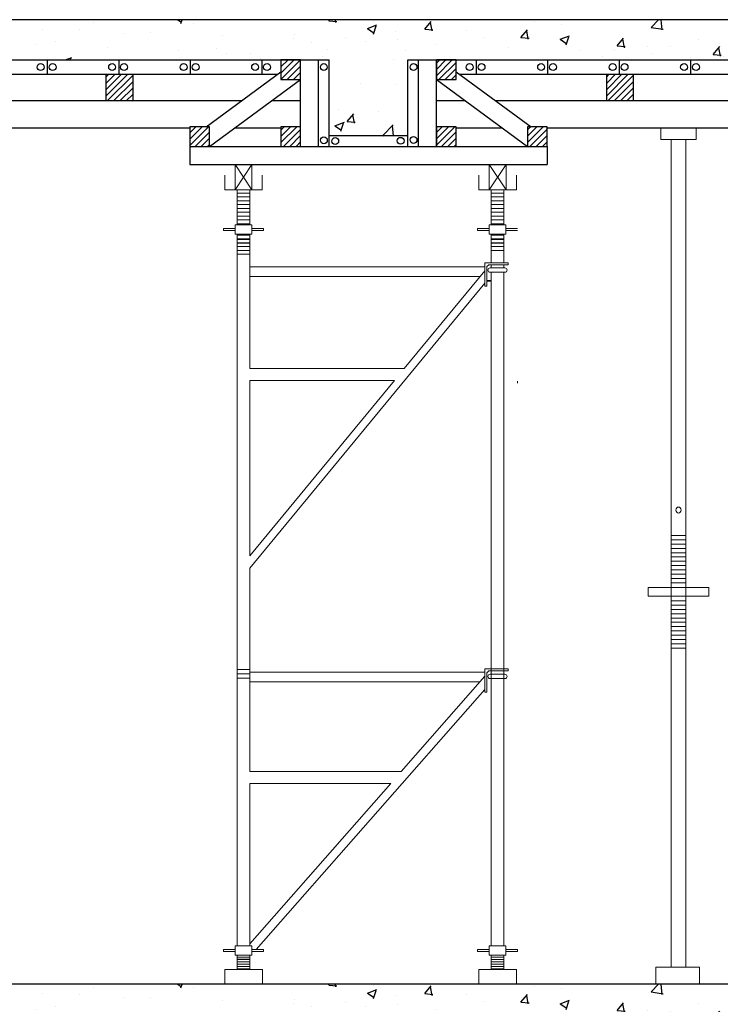
# Model space of a CAD drawing. Units: millimetres. Extents: x 3182256 to 4096272, y -2815809 to -2620154.
# Drawn here: x 3680031 to 3681991, y -2720619 to -2717862 of the extents above; entities that cross this region are included whole.
import ezdxf

# ---------------------------------------------------------------- set-up
doc = ezdxf.new("R2010")
doc.units = ezdxf.units.MM
doc.header["$MEASUREMENT"] = 0
doc.layers.get('0').update_dxf_attribs({"linetype": 'CONTINUOUS', "lineweight": 0})
doc.layers.add('cop pha', color=45, linetype='CONTINUOUS', lineweight=9)
doc.layers.add('SECTION_LINE', color=7, linetype='CONTINUOUS', lineweight=25)
for name, color, linetype in [('REBAR_LINE', 4, 'CONTINUOUS'), ('TEXT', 2, 'CONTINUOUS'), ('thang 9-2011$0$tuong', 1, 'CONTINUOUS')]:
    doc.layers.add(name, color=color, linetype=linetype)

# ---------------------------------------------------------------- blocks, each defined once
blk = doc.blocks.new('pal3')
blk.add_line((3672835.5, -2720493.4), (3672800, -2720493.4))
at = {"layer": 'cop pha'}
for p, q in [((3672794.1, -2718267.5), (3672841.5, -2718338.6)), ((3672794.1, -2718338.6), (3672841.5, -2718267.5)), ((3673505.2, -2718267.5), (3673552.6, -2718338.6)), ((3673505.2, -2718338.6), (3673552.6, -2718267.5)), ((3672799.9, -2718338.6), (3672799.9, -2718436.7)), ((3672799.9, -2718436.7), (3672799.9, -2718338.6)), ((3672835.3, -2718338.6), (3672835.3, -2718436.7)), ((3672835.3, -2718436.7), (3672835.3, -2718338.6)), ((3672835.3, -2718839.2), (3673267.5, -2718839.2)), ((3672835.3, -2718872.2), (3673240.2, -2718872.2)), ((3672835.3, -2719967.2), (3673259, -2719967.2)), ((3672835.3, -2720000.2), (3673230, -2720000.2))]:
    blk.add_line(p, q, dxfattribs=at)
at = {"layer": 'cop pha', "ltscale": 100}
for p, q in [((3672799.9, -2718348.1), (3672835.3, -2718348.1)), ((3673510.7, -2718436.7), (3673510.7, -2718338.6)), ((3673510.7, -2718436.7), (3673510.7, -2718338.6)), ((3673510.7, -2718348.1), (3673546.2, -2718348.1)), ((3673546.2, -2718436.7), (3673546.2, -2718338.6)), ((3673546.2, -2718436.7), (3673546.2, -2718338.6)), ((3672799.9, -2718358.8), (3672835.3, -2718358.8)), ((3672799.9, -2718369.5), (3672835.3, -2718369.5)), ((3673510.7, -2718358.8), (3673546.2, -2718358.8)), ((3673510.7, -2718369.5), (3673546.2, -2718369.5)), ((3672799.9, -2718380.1), (3672835.3, -2718380.1)), ((3672799.9, -2718390.8), (3672835.3, -2718390.8)), ((3672799.9, -2718401.5), (3672835.3, -2718401.5)), ((3673510.7, -2718380.1), (3673546.2, -2718380.1)), ((3673510.7, -2718390.8), (3673546.2, -2718390.8)), ((3673510.7, -2718401.5), (3673546.2, -2718401.5)), ((3672799.9, -2718412.2), (3672835.3, -2718412.2)), ((3672799.9, -2718422.8), (3672835.3, -2718422.8)), ((3672799.9, -2718433.5), (3672835.3, -2718433.5)), ((3673510.7, -2718412.2), (3673546.2, -2718412.2)), ((3673510.7, -2718422.8), (3673546.2, -2718422.8)), ((3673510.7, -2718433.5), (3673546.2, -2718433.5)), ((3672794.1, -2718447.1), (3672761.5, -2718447.1)), ((3672761.5, -2718447.1), (3672761.5, -2718452.3)), ((3672794.1, -2718447.1), (3672761.5, -2718447.1)), ((3672761.5, -2718447.1), (3672761.5, -2718452.3)), ((3672761.5, -2718447.1), (3672761.5, -2718452.3)), ((3672794.1, -2718447.1), (3672761.5, -2718447.1)), ((3672794.1, -2718452.3), (3672761.5, -2718452.3)), ((3672794.1, -2718452.3), (3672761.5, -2718452.3)), ((3672794.1, -2718452.3), (3672761.5, -2718452.3)), ((3672794.1, -2718436.7), (3672841.1, -2718436.7)), ((3672794.1, -2718436.7), (3672841.1, -2718436.7)), ((3672841.1, -2718436.7), (3672841.1, -2718462.8)), ((3672841.1, -2718436.7), (3672841.1, -2718462.8)), ((3672841.1, -2718447.1), (3672873.7, -2718447.1)), ((3672841.1, -2718447.1), (3672873.7, -2718447.1)), ((3672841.1, -2718447.1), (3672873.7, -2718447.1)), ((3672841.1, -2718452.3), (3672873.7, -2718452.3)), ((3672841.1, -2718452.3), (3672873.7, -2718452.3)), ((3672841.1, -2718452.3), (3672873.7, -2718452.3)), ((3672873.7, -2718447.1), (3672873.7, -2718452.3)), ((3672873.7, -2718447.1), (3672873.7, -2718452.3)), ((3672873.7, -2718447.1), (3672873.7, -2718452.3)), ((3673505, -2718447.1), (3673472.4, -2718447.1)), ((3673472.4, -2718447.1), (3673472.4, -2718452.3)), ((3673505, -2718447.1), (3673472.4, -2718447.1)), ((3673472.4, -2718447.1), (3673472.4, -2718452.3)), ((3673472.4, -2718447.1), (3673472.4, -2718452.3)), ((3673505, -2718447.1), (3673472.4, -2718447.1)), ((3673505, -2718452.3), (3673472.4, -2718452.3)), ((3673505, -2718452.3), (3673472.4, -2718452.3)), ((3673505, -2718452.3), (3673472.4, -2718452.3)), ((3673505, -2718462.8), (3673505, -2718436.7)), ((3673505, -2718436.7), (3673551.9, -2718436.7)), ((3673505, -2718462.8), (3673505, -2718436.7)), ((3673505, -2718436.7), (3673551.9, -2718436.7)), ((3673551.9, -2718447.1), (3673584.5, -2718447.1)), ((3673551.9, -2718447.1), (3673584.5, -2718447.1)), ((3673551.9, -2718447.1), (3673584.5, -2718447.1)), ((3673551.9, -2718452.3), (3673584.5, -2718452.3)), ((3673551.9, -2718452.3), (3673584.5, -2718452.3)), ((3673551.9, -2718452.3), (3673584.5, -2718452.3)), ((3672841.1, -2718462.8), (3672794.1, -2718462.8)), ((3672841.1, -2718462.8), (3672794.1, -2718462.8)), ((3672799.9, -2718462.8), (3672799.9, -2718767.9)), ((3672799.9, -2718532.3), (3672799.9, -2718462.8)), ((3672799.9, -2718465.5), (3672835.3, -2718465.5)), ((3672799.9, -2718476.2), (3672835.3, -2718476.2)), ((3672799.9, -2718477.4), (3672835.3, -2718477.4)), ((3672799.9, -2718486.9), (3672835.3, -2718486.9)), ((3672835.3, -2718488.5), (3672799.9, -2718488.5)), ((3672835.3, -2718488.5), (3672799.9, -2718488.5)), ((3672799.9, -2718488.5), (3672835.3, -2718488.5)), ((3672835.3, -2718462.8), (3672835.3, -2718767.9)), ((3672835.3, -2718532.3), (3672835.3, -2718462.8)), ((3672841.1, -2718462.8), (3672841.1, -2718462.8)), ((3673551.9, -2718462.8), (3673505, -2718462.8)), ((3673551.9, -2718462.8), (3673505, -2718462.8)), ((3673510.7, -2718526.5), (3673510.7, -2718462.8)), ((3673510.7, -2718543.1), (3673510.7, -2718462.8)), ((3673510.7, -2718465.5), (3673546.2, -2718465.5)), ((3673510.7, -2718476.2), (3673546.2, -2718476.2)), ((3673510.7, -2718477.4), (3673546.2, -2718477.4)), ((3673510.7, -2718486.9), (3673546.2, -2718486.9)), ((3673546.2, -2718488.5), (3673510.7, -2718488.5)), ((3673546.2, -2718488.5), (3673510.7, -2718488.5)), ((3673510.7, -2718488.5), (3673546.2, -2718488.5)), ((3673546.2, -2718526.5), (3673546.2, -2718462.8)), ((3673546.2, -2718543.1), (3673546.2, -2718462.8)), ((3672799.9, -2718497.6), (3672835.3, -2718497.6)), ((3672799.9, -2718508.2), (3672835.3, -2718508.2)), ((3673510.7, -2718497.6), (3673546.2, -2718497.6)), ((3673510.7, -2718508.2), (3673546.2, -2718508.2)), ((3672799.9, -2718526.5), (3672799.9, -2718517.1)), ((3672826.5, -2718519.1), (3672799.9, -2718519.1)), ((3672835.3, -2718519.1), (3672799.9, -2718519.1)), ((3672808.7, -2718519.1), (3672835.3, -2718519.1)), ((3672835.3, -2718526.5), (3672835.3, -2718517.1)), ((3673493.4, -2718543.1), (3673493.4, -2718569)), ((3673532.7, -2718543.1), (3673493.4, -2718543.1)), ((3673493.4, -2718543.1), (3673532.7, -2718543.1)), ((3673493.4, -2718543.1), (3673493.4, -2718608.3)), ((3673558.6, -2718543.1), (3673493.4, -2718543.1)), ((3673493.4, -2718543.1), (3673558.6, -2718543.1)), ((3673558.6, -2718543.1), (3673524.1, -2718543.1)), ((3673558.6, -2718543.1), (3673558.6, -2718548.3)), ((3672835.3, -2718554.6), (3673244.5, -2718554.6)), ((3673048.6, -2718554.6), (3673493.4, -2718554.6)), ((3673048.6, -2718554.6), (3673493.4, -2718554.6)), ((3673493.4, -2718565.3), (3673267.5, -2718839.2)), ((3673503.9, -2718548.3), (3673498.7, -2718553.5)), ((3673503.9, -2718548.3), (3673498.7, -2718553.5)), ((3673498.7, -2718553.5), (3673498.7, -2718598.6)), ((3673498.7, -2718553.5), (3673498.7, -2718608.3)), ((3673529.5, -2718548.3), (3673503.9, -2718548.3)), ((3673558.6, -2718548.3), (3673503.9, -2718548.3)), ((3673507.7, -2718557.5), (3673523.7, -2718557.5)), ((3673507.7, -2718557.5), (3673549.1, -2718557.5)), ((3673507.7, -2718569.7), (3673516.1, -2718569.7)), ((3673509.4, -2718569.7), (3673507.7, -2718569.7)), ((3673507.7, -2718569.7), (3673549.1, -2718569.7)), ((3673510.7, -2718557.5), (3673510.7, -2718548.3)), ((3673510.7, -2718548.3), (3673510.7, -2718555.6)), ((3673510.7, -2718557.5), (3673510.7, -2718548.3)), ((3673510.7, -2718548.3), (3673510.7, -2718555.6)), ((3673510.7, -2718548.8), (3673510.7, -2718548.3)), ((3673510.7, -2718569.7), (3673510.7, -2718672.9)), ((3673514.9, -2718569.7), (3673516.1, -2718569.7)), ((3673514.9, -2718569.7), (3673542, -2718569.7)), ((3673527.4, -2718548.3), (3673553, -2718548.3)), ((3673549.1, -2718557.5), (3673533.2, -2718557.5)), ((3673542, -2718569.7), (3673540.8, -2718569.7)), ((3673549.1, -2718569.7), (3673540.8, -2718569.7)), ((3673546.2, -2718557.5), (3673546.2, -2718548.3)), ((3673546.2, -2718548.3), (3673546.2, -2718555.6)), ((3673546.2, -2718557.5), (3673546.2, -2718548.3)), ((3673546.2, -2718548.3), (3673546.2, -2718555.6)), ((3673546.2, -2718548.8), (3673546.2, -2718548.3)), ((3673546.2, -2718569.7), (3673546.2, -2718578.3)), ((3673546.2, -2718569.7), (3673546.2, -2718767.9)), ((3673546.2, -2718571.8), (3673546.2, -2718598.6)), ((3673547.5, -2718569.7), (3673549.1, -2718569.7)), ((3672835.3, -2718581.1), (3673244.5, -2718581.1)), ((3673047.7, -2718581.1), (3673481, -2718581.1)), ((3673047.7, -2718581.1), (3673481, -2718581.1)), ((3673498.7, -2718592.2), (3673502, -2718592.2)), ((3673498.7, -2718592.2), (3673510.7, -2718592.2)), ((3673498.7, -2718594.8), (3673500.4, -2718594.8)), ((3673498.7, -2718594.8), (3673510.7, -2718594.8)), ((3673510.7, -2718585.7), (3673510.7, -2718767.9)), ((3673510.7, -2718589.5), (3673510.7, -2718767.9)), ((3673546.2, -2718706.9), (3673546.2, -2718577.6)), ((3673546.2, -2718585.7), (3673546.2, -2718767.9)), ((3673546.2, -2718699.1), (3673546.2, -2718588.7)), ((3673546.2, -2718699.1), (3673546.2, -2718588.7)), ((3673493.4, -2718600.2), (3672835.3, -2719397.7)), ((3673493.4, -2718608.3), (3673498.7, -2718608.3)), ((3673546.2, -2718706.9), (3673546.2, -2718767.9)), ((3672799.9, -2718767.9), (3672799.9, -2718812.8)), ((3672835.3, -2718767.9), (3672835.3, -2718812.8)), ((3673510.7, -2718767.9), (3673510.7, -2718812.8)), ((3673510.7, -2718767.9), (3673510.7, -2718812.8)), ((3673546.2, -2718767.9), (3673546.2, -2718812.8)), ((3673546.2, -2718767.9), (3673546.2, -2718812.8)), ((3673546.2, -2718767.9), (3673546.2, -2718812.8)), ((3672799.9, -2718812.8), (3672799.9, -2719784.4)), ((3672835.3, -2718812.8), (3672835.3, -2718839.2)), ((3673510.7, -2718812.8), (3673510.7, -2719782.6)), ((3673510.7, -2718812.8), (3673510.7, -2719782.6)), ((3673546.2, -2718812.8), (3673546.2, -2719782.6)), ((3673546.2, -2718812.8), (3673546.2, -2719782.6)), ((3673546.2, -2718812.8), (3673546.2, -2719782.6)), ((3672835.3, -2718872.2), (3672835.3, -2719362.9)), ((3673240.2, -2718872.2), (3672835.3, -2719362.9)), ((3673584.5, -2718874.6), (3673584.5, -2718879.8)), ((3673584.5, -2718874.6), (3673584.5, -2718879.8)), ((3673584.5, -2718874.6), (3673584.5, -2718879.8)), ((3672835.3, -2719397.7), (3672835.3, -2719741.1)), ((3672799.9, -2719607.5), (3672799.9, -2719741.1)), ((3673510.7, -2719607.5), (3673510.7, -2719741.1)), ((3673546.2, -2719607.5), (3673546.2, -2719741.1)), ((3672799.9, -2719678.6), (3672799.9, -2719809.2)), ((3672799.9, -2719681.9), (3672835.3, -2719681.9)), ((3672799.9, -2719694), (3672835.3, -2719694)), ((3672835.3, -2719678.6), (3672835.3, -2719809.2)), ((3673244.5, -2719689.3), (3672835.3, -2719689.3)), ((3673493.4, -2719689.3), (3673017.4, -2719689.3)), ((3673493.4, -2719700.5), (3673259, -2719967.2)), ((3673493.4, -2719680.1), (3673493.4, -2719745.3)), ((3673493.4, -2719680.1), (3673558.6, -2719680.1)), ((3673503.9, -2719685.3), (3673498.7, -2719690.6)), ((3673498.7, -2719690.6), (3673498.7, -2719745.3)), ((3673558.6, -2719685.3), (3673503.9, -2719685.3)), ((3673507.7, -2719694.6), (3673549.1, -2719694.6)), ((3673510.7, -2719678.6), (3673510.7, -2719782.6)), ((3673510.7, -2719685.3), (3673510.7, -2719694.6)), ((3673546.2, -2719678.6), (3673546.2, -2719782.6)), ((3673546.2, -2719685.3), (3673546.2, -2719694.6)), ((3673558.6, -2719680.1), (3673558.6, -2719685.3)), ((3672799.9, -2719706.2), (3672835.3, -2719706.2)), ((3672799.9, -2719863.8), (3672799.9, -2719706.7)), ((3672835.3, -2719863.8), (3672835.3, -2719706.7)), ((3673244.5, -2719715.7), (3672835.3, -2719715.7)), ((3673479.5, -2719715.7), (3673016.5, -2719715.7)), ((3673507.7, -2719706.7), (3673549.1, -2719706.7)), ((3673510.7, -2719863.8), (3673510.7, -2719706.7)), ((3673514.9, -2719706.7), (3673542, -2719706.7)), ((3673546.2, -2719863.8), (3673546.2, -2719706.7)), ((3673493.4, -2719737.2), (3672853.4, -2720465.5)), ((3673493.4, -2719745.3), (3673498.7, -2719745.3)), ((3672799.9, -2719967.2), (3672799.9, -2719794.7)), ((3672835.3, -2719967.2), (3672835.3, -2719794.7)), ((3673510.7, -2719967.2), (3673510.7, -2719794.7)), ((3673546.2, -2720455.1), (3673546.2, -2719794.7)), ((3672799.9, -2720020.5), (3672799.9, -2719967.2)), ((3673510.7, -2720020.5), (3673510.7, -2719967.2)), ((3673546.2, -2720020.5), (3673546.2, -2719967.2)), ((3672835.3, -2720020.5), (3672835.3, -2720000.2)), ((3673230, -2720000.2), (3672835.5, -2720449.2)), ((3672800, -2720455.1), (3672799.9, -2720020.5)), ((3672835.5, -2720455.1), (3672835.3, -2720020.5)), ((3673510.9, -2720455.1), (3673510.7, -2720020.5)), ((3672794.3, -2720465.5), (3672761.7, -2720465.5)), ((3672761.7, -2720465.5), (3672761.7, -2720470.7)), ((3672794.3, -2720470.7), (3672761.7, -2720470.7)), ((3672841.2, -2720465.5), (3672873.8, -2720465.5)), ((3672841.2, -2720470.7), (3672873.8, -2720470.7)), ((3672873.8, -2720465.5), (3672873.8, -2720470.7)), ((3673505.1, -2720465.5), (3673472.5, -2720465.5)), ((3673472.5, -2720465.5), (3673472.5, -2720470.7)), ((3673505.1, -2720470.7), (3673472.5, -2720470.7)), ((3673552.1, -2720465.5), (3673584.7, -2720465.5)), ((3673552.1, -2720470.7), (3673584.7, -2720470.7)), ((3673584.7, -2720465.5), (3673584.7, -2720470.7)), ((3672800, -2720482), (3672800, -2720481.2)), ((3672800, -2720481.2), (3672800, -2720521.3)), ((3672800, -2720482.8), (3672800, -2720481.2)), ((3672800, -2720486.9), (3672835.5, -2720486.9)), ((3672800, -2720493.4), (3672835.5, -2720493.4)), ((3672800, -2720499.9), (3672835.5, -2720499.9)), ((3672835.5, -2720482), (3672835.5, -2720481.2)), ((3672835.5, -2720481.2), (3672835.5, -2720521.3)), ((3672835.5, -2720482.8), (3672835.5, -2720481.2)), ((3673510.9, -2720481.2), (3673510.9, -2720521.3)), ((3673510.9, -2720482), (3673510.9, -2720481.2)), ((3673510.9, -2720482.8), (3673510.9, -2720481.2)), ((3673546.3, -2720486.9), (3673510.9, -2720486.9)), ((3673546.3, -2720493.4), (3673510.9, -2720493.4)), ((3673546.3, -2720499.9), (3673510.9, -2720499.9)), ((3673546.3, -2720481.2), (3673546.3, -2720521.3)), ((3673546.3, -2720482), (3673546.3, -2720481.2)), ((3673546.3, -2720482.8), (3673546.3, -2720481.2)), ((3672800, -2720506.4), (3672835.5, -2720506.4)), ((3672800, -2720512.9), (3672835.5, -2720512.9)), ((3672800, -2720519.5), (3672835.5, -2720519.5)), ((3673546.3, -2720506.4), (3673510.9, -2720506.4)), ((3673546.3, -2720512.9), (3673510.9, -2720512.9)), ((3673546.3, -2720519.5), (3673510.9, -2720519.5))]:
    blk.add_line(p, q, dxfattribs=at)
at = {"layer": 'cop pha'}
for points in [[(3672794.1, -2718338.6), (3672841.5, -2718338.6), (3672841.5, -2718267.5), (3672794.1, -2718267.5)], [(3673505.2, -2718338.6), (3673552.6, -2718338.6), (3673552.6, -2718267.5), (3673505.2, -2718267.5)], [(3672870.8, -2720521.3), (3672765.7, -2720521.3), (3672765.7, -2720562.5), (3672870.8, -2720562.5)], [(3673581.7, -2720521.3), (3673476.5, -2720521.3), (3673476.5, -2720562.5), (3673581.7, -2720562.5)]]:
    blk.add_lwpolyline(points, close=True, dxfattribs=at)
for points in [[(3672870.4, -2718297.4), (3672870.4, -2718338.6), (3672765.3, -2718338.6), (3672765.3, -2718297.4)], [(3672870.4, -2718297.4), (3672870.4, -2718338.6), (3672765.3, -2718338.6), (3672765.3, -2718297.4)], [(3673581.5, -2718297.4), (3673581.5, -2718338.6), (3673476.3, -2718338.6), (3673476.3, -2718297.4)], [(3673581.5, -2718297.4), (3673581.5, -2718338.6), (3673476.3, -2718338.6), (3673476.3, -2718297.4)], [(3672870.8, -2720562.5), (3672870.8, -2720521.3), (3672765.7, -2720521.3), (3672765.7, -2720562.5)], [(3673581.7, -2720562.5), (3673581.7, -2720521.3), (3673476.5, -2720521.3), (3673476.5, -2720562.5)]]:
    blk.add_lwpolyline(points, dxfattribs=at)
at = {"layer": 'cop pha', "ltscale": 100}
for points in [[(3672794.1, -2718462.8), (3672841.1, -2718462.8), (3672841.1, -2718436.7), (3672794.1, -2718436.7)], [(3673505, -2718462.8), (3673551.9, -2718462.8), (3673551.9, -2718436.7), (3673505, -2718436.7)], [(3672794.3, -2720481.2), (3672841.2, -2720481.2), (3672841.2, -2720455.1), (3672794.3, -2720455.1)], [(3673552.1, -2720481.2), (3673505.1, -2720481.2), (3673505.1, -2720455.1), (3673552.1, -2720455.1)]]:
    blk.add_lwpolyline(points, close=True, dxfattribs=at)
for centre, start, end in [((3673507.7, -2718563.6), 90, 270), ((3673549.1, -2718563.6), 270, 90), ((3673507.7, -2719700.7), 90, 270), ((3673549.1, -2719700.7), 270, 90)]:
    blk.add_arc(centre, 6.08, start, end, dxfattribs=at)

msp = doc.modelspace()

# ---------------------------------------------------------------- hatches: boundary and pattern name
at = {"layer": 'SECTION_LINE'}
h = msp.add_hatch(dxfattribs=at)
h.set_pattern_fill('ANSI31', color=256, scale=100, style=0)
h.set_pattern_definition([(45, (7749.001, 0), (-8.838834765, 8.838834765), [])])
h.paths.add_polyline_path([(3680762.27, -2718029.98), (3680817.27, -2718029.98), (3680817.27, -2717974.98), (3680762.27, -2717974.98)])
h.paths.add_polyline_path([(3681197.27, -2718029.98), (3681252.27, -2718029.98), (3681252.27, -2717974.98), (3681197.27, -2717974.98)])
h.paths.add_polyline_path([(3681197.27, -2718217.48), (3681252.27, -2718217.48), (3681252.27, -2718162.48), (3681197.27, -2718162.48)])
h.paths.add_polyline_path([(3681452.27, -2718162.48), (3681452.27, -2718217.48), (3681507.27, -2718217.48), (3681507.27, -2718162.48)])
h.paths.add_polyline_path([(3680762.27, -2718217.48), (3680817.27, -2718217.48), (3680817.27, -2718162.48), (3680762.27, -2718162.48)])
h.paths.add_polyline_path([(3680507.27, -2718217.48), (3680562.27, -2718217.48), (3680562.27, -2718162.48), (3680507.27, -2718162.48)])
h = msp.add_hatch(dxfattribs=at)
h.set_pattern_fill('ANSI31', color=256, scale=100, style=0)
h.set_pattern_definition([(45, (11090.307, 1522.05), (-8.838834765, 8.838834765), [])])
h.paths.add_polyline_path([(3680348.57, -2718014.98), (3680273.57, -2718014.98), (3680273.57, -2718089.98), (3680348.57, -2718089.98)])
h = msp.add_hatch(dxfattribs=at)
h.set_pattern_fill('ANSI31', color=256, scale=100, style=0)
h.set_pattern_definition([(45, (12490.307, 1522.05), (-8.838834765, 8.838834765), [])])
h.paths.add_polyline_path([(3681748.57, -2718014.98), (3681673.57, -2718014.98), (3681673.57, -2718089.98), (3681748.57, -2718089.98)])
at = {"layer": 'TEXT'}
h = msp.add_hatch(dxfattribs=at)
h.set_pattern_fill('AR-CONC', color=256, scale=37.5, style=0)
h.set_pattern_definition([(50, (0, 0), (268.972568, -23.532051), [28.125, -309.375]), (355, (0, 0), (-52.03175, 282.07205), [22.5, -247.5]), (100.4514, (22.41, -1.96), (216.941018, 258.539828), [23.902571, -262.928292]), (46.1842, (0, 75), (400.215393, -62.06963), [42.1875, -464.0625]), (96.6356, (33.35, 69.83), (350.498515, 365.2942), [35.853858, -394.392375]), (351.1842, (0, 75), (350.49823, 365.294475), [33.75, -371.25]), (21, (37.5, 56.25), (223.840145, -150.982084), [28.125, -309.375]), (326, (37.5, 56.25), (91.24325, 271.931267), [22.5, -247.5]), (71.4514, (56.15, 43.67), (315.083486, 120.948936), [23.902571, -262.928292]), (37.5, (0, 0), (4.5599457, 124.8351952), [0, -244.5, 0, -251.25, 0, -248.4375]), (7.5, (0, 0), (98.6510765, 147.904392), [0, -143.25, 0, -238.875, 0, -94.6875]), (327.5, (-83.62, 0), (200.1834136, -8.458077), [0, -93.75, 0, -292.5, 0, -388.125]), (317.5, (-121.12, 0), (218.6948135, 37.5393684), [0, -121.875, 0, -194.25, 0, -275.625])])
h.paths.add_polyline_path([(3684208.27, -2717862.48), (3679483.27, -2717862.48), (3679483.27, -2718487.48), (3679633.27, -2718487.48), (3679633.27, -2717974.98), (3680897.27, -2717974.98), (3680897.27, -2718187.48), (3681117.27, -2718187.48), (3681117.27, -2717974.98), (3682582.27, -2717974.98), (3682582.27, -2718187.48), (3682802.27, -2718187.48), (3682802.27, -2717974.98), (3682832.27, -2717974.98), (3684058.27, -2717974.98), (3684058.27, -2718487.48), (3684208.27, -2718487.48)])
h = msp.add_hatch(dxfattribs=at)
h.set_pattern_fill('AR-CONC', color=256, scale=37.5, style=0)
h.set_pattern_definition([(50, (3e-09, -2700), (268.972568, -23.532051), [28.125, -309.375]), (355, (3e-09, -2700), (-52.03175, 282.07205), [22.5, -247.5]), (100.4514, (22.41, -2701.96), (216.941018, 258.539828), [23.902571, -262.928292]), (46.1842, (3e-09, -2625), (400.215393, -62.06963), [42.1875, -464.0625]), (96.6356, (33.35, -2630.17), (350.498515, 365.2942), [35.853858, -394.392375]), (351.1842, (3e-09, -2625), (350.49823, 365.294475), [33.75, -371.25]), (21, (37.5, -2643.75), (223.840145, -150.982084), [28.125, -309.375]), (326, (37.5, -2643.75), (91.24325, 271.931267), [22.5, -247.5]), (71.4514, (56.15, -2656.33), (315.083486, 120.948936), [23.902571, -262.928292]), (37.5, (3e-09, -2700), (4.5599457, 124.8351952), [0, -244.5, 0, -251.25, 0, -248.4375]), (7.5, (3e-09, -2700), (98.6510765, 147.904392), [0, -143.25, 0, -238.875, 0, -94.6875]), (327.5, (-83.62, -2700), (200.1834136, -8.458077), [0, -93.75, 0, -292.5, 0, -388.125]), (317.5, (-121.12, -2700), (218.6948135, 37.5393684), [0, -121.875, 0, -194.25, 0, -275.625])])
h.paths.add_polyline_path([(3684208.27, -2720562.48), (3679483.27, -2720562.48), (3679483.27, -2721187.48), (3679633.27, -2721187.48), (3679633.27, -2720674.98), (3680897.27, -2720674.98), (3680897.27, -2720887.48), (3681117.27, -2720887.48), (3681117.27, -2720674.98), (3682582.27, -2720674.98), (3682582.27, -2720887.48), (3682802.27, -2720887.48), (3682802.27, -2720674.98), (3682832.27, -2720674.98), (3684058.27, -2720674.98), (3684058.27, -2721187.48), (3684208.27, -2721187.48)])

# ---------------------------------------------------------------- linework, layer by layer
at = {"layer": 'cop pha', "linetype": 'ByBlock'}
for p, q in [((3681824.44, -2718197.72), (3681824.44, -2718164.98)), ((3681824.44, -2718197.72), (3681824.44, -2718164.98)), ((3681824.44, -2718197.72), (3681824.44, -2718164.98)), ((3681924.11, -2718197.72), (3681924.11, -2718164.98)), ((3681924.11, -2718197.72), (3681924.11, -2718164.98)), ((3681924.11, -2718197.72), (3681824.44, -2718197.72)), ((3681924.11, -2718197.72), (3681824.44, -2718197.72))]:
    msp.add_line(p, q, dxfattribs=at)
at = {"layer": 'cop pha'}
for p, q in [((3681853.78, -2718197.72), (3681853.78, -2719742.99)), ((3681894.77, -2718197.72), (3681894.77, -2719700.67)), ((3681894.77, -2718197.72), (3681894.77, -2719742.99)), ((3681894.77, -2719306.11), (3681853.78, -2719306.11)), ((3681894.77, -2719318.2), (3681853.78, -2719318.2)), ((3681894.77, -2719330.29), (3681853.78, -2719330.29)), ((3681894.77, -2719342.38), (3681853.78, -2719342.38)), ((3681853.78, -2719451.96), (3681853.78, -2719351.61)), ((3681894.77, -2719354.48), (3681853.78, -2719354.48)), ((3681894.77, -2719366.57), (3681853.78, -2719366.57)), ((3681894.77, -2719451.96), (3681894.77, -2719351.61)), ((3681894.77, -2719451.96), (3681894.77, -2719351.61)), ((3681894.77, -2719378.66), (3681853.78, -2719378.66)), ((3681894.77, -2719390.75), (3681853.78, -2719390.75)), ((3681894.77, -2719402.85), (3681853.78, -2719402.85)), ((3681894.77, -2719414.94), (3681853.78, -2719414.94)), ((3681789.72, -2719451.96), (3681789.72, -2719476.14)), ((3681789.72, -2719451.96), (3681958.82, -2719451.96)), ((3681894.77, -2719427.03), (3681853.78, -2719427.03)), ((3681894.77, -2719427.03), (3681853.78, -2719427.03)), ((3681894.77, -2719439.12), (3681853.78, -2719439.12)), ((3681958.82, -2719451.96), (3681958.82, -2719476.14)), ((3681789.72, -2719476.14), (3681958.82, -2719476.14)), ((3681894.77, -2719482.19), (3681894.77, -2719476.14)), ((3681894.77, -2719488.98), (3681853.78, -2719488.98)), ((3681894.77, -2719501.07), (3681853.78, -2719501.07)), ((3681894.77, -2719501.07), (3681853.78, -2719501.07)), ((3681894.77, -2719513.17), (3681853.78, -2719513.17)), ((3681894.77, -2719525.26), (3681853.78, -2719525.26)), ((3681894.77, -2719537.35), (3681853.78, -2719537.35)), ((3681894.77, -2719549.44), (3681853.78, -2719549.44)), ((3681894.77, -2719561.54), (3681853.78, -2719561.54)), ((3681894.77, -2719573.63), (3681853.78, -2719573.63)), ((3681894.77, -2719585.72), (3681853.78, -2719585.72)), ((3681894.77, -2719597.81), (3681853.78, -2719597.81)), ((3681894.77, -2719609.91), (3681853.78, -2719609.91)), ((3681894.77, -2719622), (3681853.78, -2719622)), ((3681853.78, -2720514.91), (3681853.78, -2719742.99)), ((3681894.77, -2720514.91), (3681894.77, -2719742.99))]:
    msp.add_line(p, q, dxfattribs=at)
msp.add_lwpolyline([(3681932.66, -2720514.91), (3681811.24, -2720514.91), (3681811.24, -2720562.48), (3681932.66, -2720562.48)], close=True, dxfattribs=at)
at = {"layer": 'cop pha', "extrusion": (0, 0, -1)}
msp.add_ellipse((3681874.27, -2719235.31), major_axis=(0, 8.46), ratio=0.8474576, start_param=1.57037, end_param=7.8535553, dxfattribs=at)
at = {"layer": 'SECTION_LINE'}
for p, q in [((3680108.27, -2717974.98), (3680108.27, -2718014.98)), ((3680108.27, -2717974.98), (3680108.27, -2718014.98)), ((3680308.27, -2717974.98), (3680308.27, -2718014.98)), ((3680308.27, -2717974.98), (3680308.27, -2718014.98)), ((3680508.27, -2717974.98), (3680508.27, -2718014.98)), ((3680508.27, -2717974.98), (3680508.27, -2718014.98)), ((3680708.27, -2717974.98), (3680708.27, -2718014.98)), ((3680708.27, -2717974.98), (3680708.27, -2718014.98)), ((3680817.27, -2718217.48), (3680817.27, -2717974.98)), ((3680867.27, -2718217.48), (3680867.27, -2717974.98)), ((3680897.27, -2718187.48), (3680897.27, -2717974.98)), ((3681117.27, -2718217.48), (3681117.27, -2717974.98)), ((3681147.27, -2718217.48), (3681147.27, -2717974.98)), ((3681197.27, -2718217.48), (3681197.27, -2717974.98)), ((3681308.27, -2717974.98), (3681308.27, -2718014.98)), ((3681308.27, -2717974.98), (3681308.27, -2718014.98)), ((3681508.27, -2717974.98), (3681508.27, -2718014.98)), ((3681508.27, -2717974.98), (3681508.27, -2718014.98)), ((3681708.27, -2717974.98), (3681708.27, -2718014.98)), ((3681708.27, -2717974.98), (3681708.27, -2718014.98)), ((3681908.27, -2717974.98), (3681908.27, -2718014.98)), ((3681908.27, -2717974.98), (3681908.27, -2718014.98)), ((3679717.31, -2718014.98), (3680753.26, -2718014.98)), ((3680273.57, -2718089.98), (3680273.57, -2718014.98)), ((3680348.57, -2718089.98), (3680348.57, -2718014.98)), ((3680552.66, -2718162.48), (3680762.27, -2718008.36)), ((3681252.27, -2718008.36), (3681461.87, -2718162.48)), ((3681261.27, -2718014.98), (3682438.26, -2718014.98)), ((3681673.57, -2718089.98), (3681673.57, -2718014.98)), ((3681748.57, -2718089.98), (3681748.57, -2718014.98)), ((3680562.27, -2718217.48), (3680817.27, -2718029.98)), ((3681197.27, -2718029.98), (3681452.27, -2718217.48)), ((3680651.26, -2718089.98), (3679766.06, -2718089.98)), ((3680817.27, -2718089.98), (3680735.67, -2718089.98)), ((3681278.87, -2718089.98), (3681197.27, -2718089.98)), ((3682336.26, -2718089.98), (3681363.27, -2718089.98)), ((3679803.26, -2718164.98), (3680507.27, -2718164.98)), ((3680633.67, -2718164.98), (3680762.27, -2718164.98)), ((3681252.27, -2718164.98), (3681380.87, -2718164.98)), ((3681507.27, -2718164.98), (3682192.27, -2718164.98)), ((3680897.27, -2718217.48), (3680897.27, -2718187.48)), ((3681117.27, -2718187.48), (3680897.27, -2718187.48)), ((3680507.27, -2718217.48), (3681507.27, -2718217.48)), ((3680507.27, -2718217.48), (3680507.27, -2718267.48)), ((3680817.27, -2718217.48), (3681197.27, -2718217.48)), ((3681507.27, -2718217.48), (3681507.27, -2718267.48)), ((3680507.27, -2718267.48), (3681507.27, -2718267.48))]:
    msp.add_line(p, q, dxfattribs=at)
for points in [[(3680762.27, -2718029.98), (3680817.27, -2718029.98), (3680817.27, -2717974.98), (3680762.27, -2717974.98)], [(3681197.27, -2718029.98), (3681252.27, -2718029.98), (3681252.27, -2717974.98), (3681197.27, -2717974.98)], [(3680507.27, -2718217.48), (3680562.27, -2718217.48), (3680562.27, -2718162.48), (3680507.27, -2718162.48)], [(3680762.27, -2718217.48), (3680817.27, -2718217.48), (3680817.27, -2718162.48), (3680762.27, -2718162.48)], [(3681197.27, -2718217.48), (3681252.27, -2718217.48), (3681252.27, -2718162.48), (3681197.27, -2718162.48)], [(3681452.27, -2718217.48), (3681507.27, -2718217.48), (3681507.27, -2718162.48), (3681452.27, -2718162.48)]]:
    msp.add_lwpolyline(points, close=True, dxfattribs=at)
for centre in [(3680089.92, -2717994.98), (3680123.33, -2717994.98), (3680289.92, -2717994.98), (3680323.33, -2717994.98), (3680489.92, -2717994.98), (3680523.33, -2717994.98), (3680689.92, -2717994.98), (3680723.33, -2717994.98), (3680882.09, -2717994.98), (3681133.05, -2717994.98), (3681289.92, -2717994.98), (3681323.33, -2717994.98), (3681489.92, -2717994.98), (3681523.33, -2717994.98), (3681689.92, -2717994.98), (3681723.33, -2717994.98), (3681889.92, -2717994.98), (3681923.33, -2717994.98), (3680882.29, -2718199.99), (3680913.92, -2718202.28), (3681097.04, -2718201.52), (3681133.05, -2718199.14)]:
    msp.add_circle(centre, 9.59, dxfattribs=at)
at = {"layer": 'thang 9-2011$0$tuong'}
for p, q in [((3693808.27, -2717862.48), (3668600.77, -2717862.48)), ((3679633.27, -2717974.98), (3680897.27, -2717974.98)), ((3679708.27, -2717974.98), (3680897.27, -2717974.98)), ((3681117.27, -2717974.98), (3682582.27, -2717974.98)), ((3681117.27, -2717974.98), (3682582.27, -2717974.98)), ((3693808.27, -2720562.48), (3668600.77, -2720562.48)), ((3693808.27, -2720562.48), (3668600.77, -2720562.48)), ((3693808.27, -2720562.48), (3668600.77, -2720562.48))]:
    msp.add_line(p, q, dxfattribs=at)

# ---------------------------------------------------------------- block references
at = {"layer": 'REBAR_LINE'}
msp.add_blockref('pal3', (7839.56, 0), dxfattribs=at)

doc.saveas('drawing.dxf')
